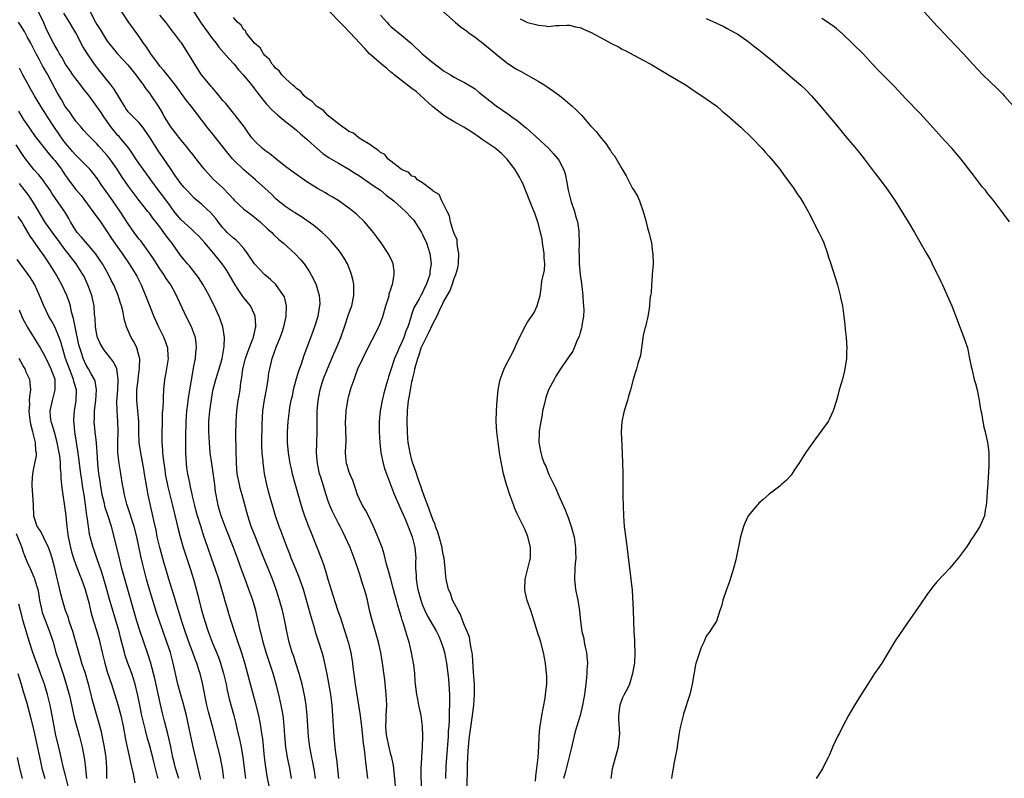
# Model space of a CAD drawing. Units: inches. Extents: x 2607000 to 2610000, y 1530000 to 1533000.
# Drawn here: x 2608386 to 2608574, y 1531201 to 1531345 of the extents above; entities that cross this region are included whole.
import ezdxf

# ---------------------------------------------------------------- set-up
doc = ezdxf.new("R2010")
doc.units = ezdxf.units.IN
doc.header["$MEASUREMENT"] = 0
doc.layers.add('LD26071530_2ft', color=93, linetype='Continuous')

msp = doc.modelspace()

# ---------------------------------------------------------------- linework, layer by layer
at = {"layer": 'LD26071530_2ft'}
for points, elevation in [([(2608442.66, 1531201), (2608442.43, 1531202.43), (2608442.12, 1531204.12), (2608441.92, 1531205), (2608441.65, 1531206.35), (2608441.53, 1531207), (2608441.27, 1531209), (2608441.06, 1531213), (2608440.83, 1531215), (2608440.57, 1531216.57), (2608440.08, 1531219), (2608439.87, 1531219.87), (2608439.55, 1531221), (2608438.9, 1531223), (2608438.42, 1531224.42), (2608438.21, 1531225), (2608437.61, 1531227), (2608437.17, 1531229), (2608436.8, 1531231), (2608436.47, 1531232.47), (2608436.34, 1531233), (2608435.78, 1531235), (2608435.14, 1531237), (2608434.43, 1531239), (2608433.62, 1531241), (2608432.77, 1531243), (2608432.26, 1531244.26), (2608431.16, 1531247.16), (2608430.41, 1531249), (2608429.73, 1531251), (2608428.68, 1531255), (2608428.32, 1531256.32), (2608428.15, 1531257), (2608427.75, 1531259), (2608427.57, 1531261), (2608427.53, 1531263.53), (2608427.46, 1531266.54), (2608427.53, 1531269), (2608427.68, 1531271), (2608427.94, 1531273), (2608428.1, 1531273.9), (2608428.26, 1531275), (2608428.43, 1531276.43), (2608428.63, 1531277.37), (2608428.81, 1531279), (2608429.29, 1531281), (2608429.74, 1531282.26), (2608430.73, 1531284.73), (2608430.82, 1531285), (2608430.83, 1531285.17), (2608431, 1531285.84), (2608431.2, 1531286.8), (2608431.26, 1531287), (2608431.28, 1531287.28), (2608431.13, 1531289), (2608431, 1531289.33), (2608430.23, 1531291), (2608429.7, 1531291.7), (2608428.8, 1531292.8), (2608428.05, 1531293.95), (2608427.32, 1531295), (2608425.75, 1531297.75), (2608424.88, 1531299), (2608423.25, 1531301), (2608421.58, 1531303), (2608421, 1531303.67), (2608420.35, 1531304.35), (2608419.69, 1531305), (2608419, 1531305.6), (2608417, 1531307.45), (2608416.3, 1531308.3), (2608415.74, 1531309), (2608415, 1531309.96), (2608413.73, 1531311.73), (2608412.85, 1531312.85), (2608411.28, 1531315), (2608411.17, 1531315.17), (2608410.33, 1531316.33), (2608409.81, 1531317), (2608409, 1531318.14), (2608408.42, 1531319), (2608407.88, 1531319.88), (2608407.07, 1531321), (2608405.43, 1531323), (2608405.23, 1531323.23), (2608405, 1531323.46), (2608403.74, 1531325), (2608402.31, 1531327), (2608401.8, 1531327.8), (2608401, 1531328.99), (2608399.52, 1531331), (2608398.4, 1531332.4), (2608397.96, 1531333), (2608397, 1531334.22), (2608396.43, 1531335), (2608395.86, 1531335.86), (2608395.06, 1531337), (2608394.33, 1531338.33), (2608393.9, 1531339), (2608393.6, 1531339.6), (2608393, 1531340.59), (2608392.78, 1531341), (2608391.51, 1531343.51), (2608390.89, 1531344.89), (2608389.9, 1531347)], 7488), ([(2608447.05, 1531201), (2608446.69, 1531204.69), (2608446.58, 1531205.42), (2608446.38, 1531207), (2608446.16, 1531209), (2608446.04, 1531211), (2608445.94, 1531213), (2608445.79, 1531215), (2608445.53, 1531217), (2608445.18, 1531219.18), (2608444.88, 1531220.88), (2608444.42, 1531223), (2608444.15, 1531224.15), (2608443.9, 1531225), (2608443.29, 1531227), (2608442.72, 1531228.72), (2608442.51, 1531229.49), (2608441.78, 1531231.78), (2608440.93, 1531235), (2608440.36, 1531237), (2608439.66, 1531239), (2608439.47, 1531239.47), (2608438.86, 1531240.86), (2608437.98, 1531243), (2608437.73, 1531243.73), (2608437.22, 1531245), (2608436.07, 1531248.07), (2608435.71, 1531249), (2608435.04, 1531251), (2608433.68, 1531255.68), (2608433.34, 1531257), (2608432.95, 1531259), (2608432.7, 1531260.7), (2608432.66, 1531261), (2608432.64, 1531261.36), (2608432.47, 1531263), (2608432.42, 1531264.42), (2608432.41, 1531265), (2608432.48, 1531268.48), (2608432.61, 1531271), (2608432.9, 1531273.1), (2608433.36, 1531275.37), (2608433.62, 1531277), (2608433.76, 1531278.24), (2608433.92, 1531279), (2608434.39, 1531281), (2608435.14, 1531283.14), (2608435.9, 1531285), (2608436.19, 1531285.81), (2608436.58, 1531287), (2608437.05, 1531289), (2608437.14, 1531291), (2608436.7, 1531292.7), (2608436.56, 1531293), (2608435.09, 1531295.09), (2608434.05, 1531296.05), (2608432.9, 1531297), (2608431.01, 1531299.01), (2608429.71, 1531301), (2608429, 1531301.92), (2608428.03, 1531303), (2608427.52, 1531303.52), (2608427, 1531303.9), (2608425.84, 1531305), (2608425.42, 1531305.42), (2608425, 1531305.87), (2608424.09, 1531307), (2608423.63, 1531307.63), (2608422.7, 1531308.7), (2608421, 1531310.29), (2608419.53, 1531311.53), (2608419, 1531312.06), (2608418.12, 1531313), (2608417.59, 1531313.59), (2608417, 1531314.31), (2608416.48, 1531315), (2608415.87, 1531315.87), (2608415, 1531317.14), (2608413.78, 1531319), (2608412.63, 1531320.63), (2608411, 1531323.18), (2608410.27, 1531324.27), (2608409.73, 1531325), (2608409, 1531325.9), (2608407.89, 1531327), (2608407, 1531327.96), (2608406.55, 1531328.55), (2608406.24, 1531329), (2608404.28, 1531332.28), (2608403.73, 1531333), (2608402.14, 1531335), (2608401.62, 1531335.62), (2608400.57, 1531337), (2608399.21, 1531339), (2608398.37, 1531340.37), (2608397, 1531343.01), (2608396.26, 1531344.26), (2608395.81, 1531345), (2608394.7, 1531346.7)], 7490), ([(2608399.72, 1531347), (2608400.77, 1531345), (2608401, 1531344.58), (2608401.62, 1531343.62), (2608402, 1531343), (2608403, 1531341.42), (2608403.31, 1531341), (2608404.93, 1531339), (2608406.89, 1531336.89), (2608408.42, 1531335), (2608409.91, 1531333), (2608410.34, 1531332.34), (2608411, 1531331.52), (2608411.37, 1531331), (2608412.81, 1531328.81), (2608413.54, 1531327.54), (2608413.84, 1531327), (2608415, 1531325.06), (2608415.93, 1531323.93), (2608417, 1531322.55), (2608417.71, 1531321.71), (2608418.27, 1531321), (2608418.6, 1531320.6), (2608419, 1531320.06), (2608419.85, 1531319), (2608421, 1531317.53), (2608421.44, 1531317), (2608422.18, 1531316.18), (2608423.15, 1531315.15), (2608425, 1531313.46), (2608426.21, 1531312.21), (2608427, 1531311.31), (2608427.15, 1531311.15), (2608429, 1531309.43), (2608430.37, 1531308.37), (2608431, 1531307.92), (2608431.49, 1531307.49), (2608432.09, 1531307), (2608433.58, 1531305.58), (2608434.29, 1531305), (2608434.62, 1531304.62), (2608435.64, 1531303.64), (2608436.46, 1531303), (2608438.85, 1531300.85), (2608439.8, 1531299.8), (2608440.45, 1531299), (2608441.48, 1531297.48), (2608442.21, 1531296.21), (2608442.74, 1531295), (2608443.32, 1531293), (2608443.43, 1531291.43), (2608443.4, 1531291), (2608443.32, 1531290.68), (2608443.08, 1531289), (2608442.46, 1531287), (2608442.05, 1531285.95), (2608440.43, 1531281.57), (2608439.88, 1531279.88), (2608439.4, 1531278.6), (2608438.92, 1531277.08), (2608438.38, 1531275), (2608438.16, 1531273.84), (2608437.95, 1531273), (2608437.7, 1531271.7), (2608437.59, 1531271), (2608437.36, 1531269), (2608437.25, 1531267), (2608437.26, 1531265), (2608437.41, 1531263), (2608437.75, 1531261), (2608437.97, 1531259.97), (2608438.21, 1531259), (2608438.76, 1531257), (2608439.91, 1531253), (2608440.17, 1531252.17), (2608440.53, 1531251), (2608441.21, 1531249.21), (2608441.78, 1531247.78), (2608442.91, 1531245.09), (2608443.73, 1531243), (2608444.07, 1531241.93), (2608444.56, 1531240.56), (2608445, 1531238.95), (2608445.93, 1531235.93), (2608446.84, 1531233.16), (2608447.44, 1531231.44), (2608447.57, 1531231), (2608448.23, 1531229), (2608448.86, 1531227), (2608449.34, 1531225), (2608449.67, 1531223), (2608449.75, 1531222.25), (2608450.17, 1531219), (2608450.84, 1531215), (2608451.14, 1531213), (2608451.34, 1531211.34), (2608451.36, 1531211), (2608451.59, 1531209), (2608451.71, 1531207.71), (2608451.83, 1531207), (2608451.98, 1531206.02), (2608452.14, 1531204.14), (2608452.55, 1531201)], 7492), ([(2608457.92, 1531199), (2608457.68, 1531201.68), (2608457.47, 1531203.47), (2608457.16, 1531205), (2608457, 1531205.58), (2608456.65, 1531207), (2608456.2, 1531209), (2608456.08, 1531209.92), (2608456, 1531211), (2608456.08, 1531212.08), (2608456.1, 1531213), (2608456.21, 1531215), (2608456.09, 1531217), (2608455.8, 1531219.8), (2608455.41, 1531223), (2608455.08, 1531225), (2608454.62, 1531227), (2608453.35, 1531231.35), (2608452.93, 1531233.07), (2608452.5, 1531235), (2608452.19, 1531236.19), (2608451.96, 1531237), (2608451.48, 1531238.52), (2608451.24, 1531239.24), (2608451, 1531240.05), (2608450.7, 1531241), (2608450.25, 1531242.25), (2608450.01, 1531243), (2608449.2, 1531245), (2608448.29, 1531247), (2608447.87, 1531247.87), (2608447.31, 1531249), (2608447, 1531249.57), (2608445.85, 1531251.85), (2608445.36, 1531253), (2608445, 1531254.02), (2608444.68, 1531255), (2608443.64, 1531258.36), (2608443.42, 1531259), (2608443, 1531261), (2608442.85, 1531263), (2608442.93, 1531267), (2608442.93, 1531268.93), (2608442.97, 1531271), (2608443.13, 1531273), (2608443.5, 1531275), (2608444.12, 1531277), (2608444.92, 1531279), (2608446.14, 1531281.86), (2608446.64, 1531283), (2608447.44, 1531285), (2608448.13, 1531287), (2608449, 1531289.56), (2608449.52, 1531291), (2608449.95, 1531293), (2608449.92, 1531294.08), (2608449.93, 1531295), (2608449.79, 1531295.79), (2608449.5, 1531297), (2608449.38, 1531297.38), (2608448.71, 1531299), (2608448.1, 1531300.1), (2608447.52, 1531301), (2608447, 1531301.66), (2608445.89, 1531303), (2608445.47, 1531303.47), (2608444.47, 1531304.47), (2608443.88, 1531305), (2608443, 1531305.74), (2608442.29, 1531306.29), (2608439.94, 1531307.94), (2608439, 1531308.54), (2608438.74, 1531308.74), (2608438.3, 1531309), (2608437, 1531309.86), (2608435.5, 1531311), (2608435, 1531311.43), (2608434.24, 1531312.24), (2608433, 1531313.4), (2608431.22, 1531315), (2608429, 1531316.9), (2608427, 1531318.79), (2608426.81, 1531319), (2608425.99, 1531319.99), (2608425, 1531321.3), (2608423.37, 1531323.37), (2608422.03, 1531325), (2608421, 1531326.36), (2608418.94, 1531329), (2608418.08, 1531330.08), (2608417.45, 1531331), (2608417.25, 1531331.25), (2608415.99, 1531333), (2608413.79, 1531335.79), (2608413, 1531336.66), (2608412.73, 1531337), (2608411.26, 1531339), (2608410.37, 1531340.37), (2608409.9, 1531341), (2608409, 1531342.38), (2608407, 1531345.13), (2608405.77, 1531347)], 7494), ([(2608462.88, 1531199), (2608462.75, 1531201.25), (2608462.73, 1531203), (2608462.87, 1531204.87), (2608462.87, 1531205.13), (2608463.03, 1531207.03), (2608463.07, 1531209), (2608463, 1531211), (2608462.74, 1531213), (2608462.32, 1531215), (2608462.11, 1531216.11), (2608461.89, 1531217), (2608461.66, 1531219), (2608461.61, 1531219.61), (2608461.55, 1531221), (2608461.36, 1531222.64), (2608461.31, 1531223), (2608460.92, 1531225), (2608460.45, 1531227), (2608460.09, 1531228.09), (2608459.85, 1531229), (2608459.32, 1531230.68), (2608459.15, 1531231.15), (2608459, 1531231.66), (2608458.67, 1531232.67), (2608458.21, 1531234.21), (2608458.03, 1531235), (2608457.8, 1531235.8), (2608457.5, 1531237), (2608456.95, 1531239), (2608456.55, 1531240.55), (2608456.4, 1531241), (2608456.17, 1531241.83), (2608455.72, 1531243.72), (2608455.29, 1531245), (2608454.52, 1531247), (2608454.08, 1531248.08), (2608453.67, 1531249), (2608452.7, 1531251), (2608452.12, 1531252.12), (2608451.6, 1531253), (2608451, 1531254.23), (2608450.65, 1531255), (2608450.25, 1531256.25), (2608449.97, 1531257), (2608449.74, 1531257.74), (2608449.18, 1531259), (2608449, 1531259.51), (2608448.65, 1531260.65), (2608448.52, 1531261), (2608448.5, 1531261.5), (2608448.37, 1531263), (2608448.38, 1531264.38), (2608448.44, 1531265), (2608448.45, 1531265.55), (2608448.37, 1531269), (2608448.38, 1531269.62), (2608448.46, 1531271), (2608448.77, 1531273), (2608449, 1531273.9), (2608449.43, 1531275.43), (2608449.96, 1531277), (2608450.27, 1531277.73), (2608450.71, 1531279), (2608451.62, 1531281), (2608453, 1531283.74), (2608453.66, 1531285), (2608454.09, 1531285.91), (2608454.66, 1531287), (2608455, 1531287.78), (2608455.45, 1531289), (2608456.04, 1531291), (2608456.52, 1531292.52), (2608456.64, 1531293), (2608456.68, 1531293.32), (2608457, 1531294.2), (2608457.17, 1531294.83), (2608457.26, 1531295), (2608457.37, 1531295.37), (2608457.62, 1531297), (2608457.63, 1531297.63), (2608457.4, 1531299), (2608457.3, 1531299.3), (2608456.66, 1531300.66), (2608456.46, 1531301), (2608455.1, 1531303), (2608454.23, 1531304.23), (2608453.66, 1531305), (2608453, 1531305.81), (2608451.96, 1531307), (2608450.45, 1531308.45), (2608449.81, 1531309), (2608449, 1531309.61), (2608447.09, 1531311), (2608445.78, 1531311.78), (2608445, 1531312.22), (2608444.51, 1531312.51), (2608443, 1531313.35), (2608441, 1531314.59), (2608439, 1531315.99), (2608437, 1531317.48), (2608435, 1531319.04), (2608433.93, 1531319.93), (2608433, 1531320.57), (2608432.46, 1531321), (2608431, 1531322.45), (2608430.53, 1531323), (2608429.9, 1531323.9), (2608429.1, 1531325), (2608427.33, 1531327.33), (2608427, 1531327.72), (2608425.54, 1531329.54), (2608425, 1531330.13), (2608424.27, 1531331), (2608423.71, 1531331.71), (2608423, 1531332.49), (2608422.77, 1531332.77), (2608422.56, 1531333), (2608420.95, 1531335), (2608420.19, 1531336.19), (2608419.65, 1531337), (2608418.66, 1531338.66), (2608417.87, 1531339.87), (2608417.16, 1531341), (2608417, 1531341.23), (2608415.67, 1531343), (2608415.36, 1531343.36), (2608414.5, 1531344.5), (2608414.16, 1531345), (2608413, 1531346.38)], 7496), ([(2608419.44, 1531347), (2608420.85, 1531344.85), (2608421.68, 1531343.68), (2608422.19, 1531343), (2608423, 1531341.86), (2608423.7, 1531341), (2608424.26, 1531340.26), (2608426.11, 1531338.11), (2608427.13, 1531337), (2608427.96, 1531335.96), (2608428.84, 1531335), (2608430.49, 1531333), (2608431, 1531332.34), (2608431.56, 1531331.56), (2608433, 1531329.76), (2608433.35, 1531329.35), (2608434.34, 1531328.34), (2608435.38, 1531327.38), (2608435.86, 1531327), (2608437, 1531326.05), (2608438.33, 1531325), (2608438.69, 1531324.69), (2608439, 1531324.47), (2608439.77, 1531323.77), (2608441, 1531322.76), (2608441.89, 1531321.89), (2608444.04, 1531320.04), (2608445.21, 1531319.21), (2608447, 1531318.16), (2608449, 1531317.02), (2608450.22, 1531316.22), (2608451, 1531315.74), (2608451.43, 1531315.43), (2608453, 1531314.39), (2608453.82, 1531313.82), (2608455, 1531313.03), (2608456.11, 1531312.11), (2608457.55, 1531311), (2608459, 1531309.69), (2608459.79, 1531309), (2608461, 1531307.73), (2608461.34, 1531307.34), (2608461.57, 1531307), (2608462.81, 1531305), (2608463, 1531304.62), (2608463.73, 1531303), (2608464.39, 1531301), (2608464.63, 1531299), (2608464.42, 1531297.58), (2608464.37, 1531297), (2608464.06, 1531296.06), (2608463.69, 1531295), (2608463.45, 1531294.55), (2608463, 1531293.55), (2608462.8, 1531293.2), (2608462.35, 1531292.35), (2608461.38, 1531290.62), (2608461, 1531289.47), (2608460.87, 1531289.13), (2608460.77, 1531288.77), (2608460.18, 1531287), (2608459.82, 1531286.18), (2608459.43, 1531285), (2608459, 1531283.96), (2608458.54, 1531283), (2608458.23, 1531282.23), (2608457.69, 1531281), (2608457, 1531278.83), (2608456.53, 1531277.47), (2608456.39, 1531277), (2608456.16, 1531276.16), (2608455.8, 1531275), (2608455.63, 1531274.37), (2608455.3, 1531273), (2608454.94, 1531271), (2608454.75, 1531269), (2608454.74, 1531267), (2608454.85, 1531265), (2608455.09, 1531263), (2608455.51, 1531261), (2608455.85, 1531259.85), (2608456.14, 1531259), (2608457.5, 1531255.5), (2608458.68, 1531252.68), (2608459, 1531251.99), (2608459.29, 1531251.29), (2608459.75, 1531250.25), (2608460.28, 1531249), (2608460.47, 1531248.47), (2608461.05, 1531247), (2608461.53, 1531245), (2608461.66, 1531243.66), (2608461.7, 1531243), (2608461.67, 1531242.33), (2608461.68, 1531241), (2608461.78, 1531239.78), (2608461.79, 1531239), (2608461.94, 1531238.06), (2608462.14, 1531237), (2608462.67, 1531235), (2608463, 1531234.04), (2608463.43, 1531233), (2608463.95, 1531231.95), (2608465, 1531230.09), (2608465.66, 1531229), (2608466.09, 1531228.09), (2608466.58, 1531227), (2608467, 1531225.68), (2608467.19, 1531225), (2608467.56, 1531223), (2608467.82, 1531221), (2608467.93, 1531219.93), (2608468.02, 1531219), (2608468.13, 1531217), (2608468.16, 1531216.16), (2608468.15, 1531215), (2608468.09, 1531213.91), (2608468.1, 1531213), (2608468.09, 1531212.09), (2608468.01, 1531211), (2608467.91, 1531210.09), (2608467.86, 1531209), (2608467.54, 1531205), (2608467.45, 1531203.45), (2608467.36, 1531201)], 7498), ([(2608484.51, 1531200.51), (2608484.56, 1531201.44), (2608484.99, 1531205), (2608485.16, 1531207.16), (2608485.22, 1531209), (2608485.34, 1531210.66), (2608485.38, 1531211), (2608485.69, 1531213), (2608486.34, 1531216.34), (2608486.44, 1531217), (2608486.47, 1531217.53), (2608486.65, 1531219), (2608486.65, 1531220.65), (2608486.63, 1531221), (2608486.42, 1531223), (2608486.03, 1531225), (2608485.5, 1531227), (2608485.39, 1531227.39), (2608484.89, 1531228.89), (2608484.23, 1531231), (2608483.96, 1531231.96), (2608483.62, 1531233), (2608482.94, 1531234.94), (2608482.55, 1531236.55), (2608482.47, 1531237), (2608482.55, 1531239), (2608483.08, 1531241), (2608483.46, 1531242.54), (2608483.54, 1531243), (2608483.55, 1531245), (2608483.08, 1531247.08), (2608482.48, 1531248.48), (2608482.23, 1531249), (2608481, 1531251.4), (2608480.53, 1531252.53), (2608480.38, 1531253), (2608479.65, 1531255), (2608478.97, 1531256.97), (2608478.44, 1531259), (2608478.02, 1531261), (2608477.68, 1531263), (2608477.6, 1531263.6), (2608477.39, 1531265), (2608477.15, 1531267), (2608477.05, 1531269), (2608477.11, 1531271), (2608477.24, 1531273), (2608477.42, 1531275), (2608477.79, 1531277), (2608478.52, 1531279), (2608479, 1531279.98), (2608479.57, 1531281), (2608480.06, 1531281.94), (2608480.56, 1531283), (2608481, 1531284.01), (2608482.51, 1531287), (2608483, 1531287.92), (2608483.77, 1531289), (2608484.23, 1531289.77), (2608484.84, 1531291), (2608485, 1531291.68), (2608485.37, 1531293), (2608485.62, 1531294.38), (2608485.66, 1531295), (2608485.73, 1531295.73), (2608486.21, 1531297.79), (2608486.26, 1531299), (2608486.15, 1531300.15), (2608486.17, 1531301), (2608485.86, 1531303), (2608485.75, 1531303.75), (2608485, 1531306.74), (2608484.46, 1531308.45), (2608483.68, 1531310.32), (2608482.63, 1531313), (2608482.15, 1531314.15), (2608481.74, 1531315), (2608481.48, 1531315.48), (2608481, 1531316.24), (2608480.55, 1531317), (2608479.04, 1531319), (2608478.03, 1531320.03), (2608476.86, 1531321), (2608474.56, 1531322.56), (2608473.39, 1531323.39), (2608473, 1531323.63), (2608472.2, 1531324.2), (2608470.88, 1531325), (2608469, 1531326.05), (2608467.45, 1531327), (2608467.18, 1531327.18), (2608467, 1531327.28), (2608464.93, 1531328.93), (2608461.81, 1531331.81), (2608461, 1531332.38), (2608459, 1531333.92), (2608457.63, 1531335), (2608457.31, 1531335.31), (2608457, 1531335.52), (2608456.21, 1531336.21), (2608455.18, 1531337), (2608452.92, 1531339), (2608452.02, 1531340.02), (2608451.05, 1531341), (2608449.2, 1531343), (2608449.11, 1531343.11), (2608449, 1531343.21), (2608448.15, 1531344.15), (2608447.26, 1531345), (2608445.39, 1531347)], 7502), ([(2608455, 1531346.35), (2608456.22, 1531345), (2608456.6, 1531344.6), (2608457, 1531344.21), (2608457.64, 1531343.64), (2608459, 1531342.55), (2608460.93, 1531340.93), (2608462.94, 1531339), (2608465, 1531337.25), (2608466.32, 1531336.32), (2608467, 1531335.78), (2608468.3, 1531335), (2608469, 1531334.56), (2608469.87, 1531334.13), (2608471, 1531333.53), (2608473, 1531332.3), (2608473.71, 1531331.71), (2608477, 1531329.07), (2608479.42, 1531327.42), (2608479.99, 1531327), (2608481, 1531326.28), (2608482.81, 1531324.81), (2608483.88, 1531323.88), (2608486.96, 1531321), (2608487.96, 1531319.96), (2608488.77, 1531319), (2608489, 1531318.62), (2608489.85, 1531317), (2608490.13, 1531316.13), (2608490.5, 1531314.5), (2608490.75, 1531313), (2608491.26, 1531311), (2608491.91, 1531309), (2608492.13, 1531308.13), (2608492.48, 1531307), (2608492.75, 1531305.25), (2608492.78, 1531305), (2608492.83, 1531303), (2608492.79, 1531301.21), (2608492.81, 1531300.81), (2608492.85, 1531299), (2608493.01, 1531297), (2608493.24, 1531295.24), (2608493.51, 1531293), (2608493.6, 1531291.6), (2608493.67, 1531291), (2608493.73, 1531290.27), (2608493.64, 1531289), (2608493.33, 1531287.33), (2608493.31, 1531287), (2608493.27, 1531286.73), (2608493, 1531285.91), (2608492.81, 1531285.18), (2608492.46, 1531284.46), (2608491.87, 1531283), (2608491.59, 1531282.41), (2608491, 1531281.49), (2608489.85, 1531279.85), (2608489.28, 1531279), (2608488.4, 1531277.6), (2608488.05, 1531277), (2608487.01, 1531274.99), (2608486.46, 1531273.54), (2608486.16, 1531272.16), (2608485.87, 1531271), (2608485.75, 1531270.25), (2608485.5, 1531269), (2608485.22, 1531267.22), (2608485.21, 1531267), (2608485.22, 1531266.78), (2608485.16, 1531265), (2608485.5, 1531263), (2608485.74, 1531262.26), (2608486.18, 1531261), (2608486.46, 1531260.46), (2608487.08, 1531258.92), (2608487.99, 1531257), (2608488.34, 1531256.34), (2608489, 1531254.68), (2608490.18, 1531252.18), (2608490.63, 1531251), (2608490.74, 1531250.74), (2608491, 1531249.94), (2608491.33, 1531249), (2608491.69, 1531247.69), (2608491.84, 1531247), (2608492.12, 1531245), (2608492.12, 1531244.12), (2608492.16, 1531243), (2608492.09, 1531241.91), (2608492.01, 1531241), (2608491.92, 1531239), (2608492.13, 1531237), (2608492.57, 1531235), (2608492.91, 1531232.91), (2608493.05, 1531230.95), (2608493.32, 1531229), (2608493.69, 1531227.69), (2608493.78, 1531227), (2608493.96, 1531226.04), (2608494.22, 1531225), (2608494.3, 1531224.3), (2608494.39, 1531223), (2608494.31, 1531221.69), (2608494.29, 1531221), (2608494.23, 1531220.23), (2608494.09, 1531219), (2608493.82, 1531217), (2608493.48, 1531215), (2608492.99, 1531212.99), (2608492.06, 1531209.94), (2608491.33, 1531206.67), (2608490.13, 1531202.13), (2608489.85, 1531201)], 7504), ([(2608465.94, 1531347.94), (2608469.2, 1531345), (2608470.17, 1531344.17), (2608471, 1531343.62), (2608471.35, 1531343.35), (2608471.84, 1531343), (2608473, 1531342.14), (2608474.49, 1531341), (2608475.85, 1531339.85), (2608477, 1531338.92), (2608479, 1531337.35), (2608480.4, 1531336.4), (2608481, 1531336.02), (2608481.66, 1531335.66), (2608485, 1531333.77), (2608486.29, 1531333), (2608486.72, 1531332.72), (2608487.91, 1531331.91), (2608489.06, 1531331.06), (2608490.17, 1531330.17), (2608491.52, 1531329), (2608492.29, 1531328.29), (2608493, 1531327.54), (2608493.29, 1531327.29), (2608495, 1531325.31), (2608496.14, 1531324.14), (2608497, 1531322.9), (2608497.93, 1531321.93), (2608498.49, 1531321), (2608498.71, 1531320.71), (2608499, 1531320.22), (2608499.57, 1531319.57), (2608501, 1531317.05), (2608501.79, 1531315.79), (2608503, 1531313.37), (2608503.24, 1531313), (2608503.9, 1531311.9), (2608504.31, 1531311), (2608504.98, 1531309), (2608505.45, 1531307.45), (2608505.85, 1531305.85), (2608506.09, 1531305), (2608506.57, 1531303), (2608506.81, 1531301.19), (2608506.84, 1531301), (2608506.86, 1531300.86), (2608506.89, 1531299), (2608506.75, 1531297), (2608506.7, 1531296.7), (2608506.58, 1531295), (2608506.52, 1531293.48), (2608506.42, 1531293), (2608506.3, 1531292.3), (2608506.22, 1531291), (2608506.08, 1531290.08), (2608505.89, 1531289), (2608505.59, 1531287.59), (2608505.42, 1531287), (2608505.31, 1531286.69), (2608505, 1531285.38), (2608504.68, 1531283), (2608504.47, 1531281.53), (2608504.33, 1531281), (2608504.01, 1531280.01), (2608503.75, 1531279), (2608503.57, 1531278.43), (2608503.08, 1531277), (2608502.58, 1531275), (2608502.22, 1531273.78), (2608502.03, 1531273), (2608501.41, 1531271), (2608500.93, 1531269), (2608500.8, 1531267), (2608501.03, 1531263.03), (2608501.1, 1531261), (2608501.14, 1531259.14), (2608501.13, 1531258.87), (2608501.13, 1531257), (2608501.16, 1531254.84), (2608501.28, 1531251), (2608501.41, 1531249), (2608501.74, 1531246.26), (2608502.69, 1531239), (2608502.89, 1531236.89), (2608503.1, 1531233), (2608503.24, 1531229), (2608503.34, 1531227.34), (2608503.35, 1531226.65), (2608503.42, 1531225), (2608503.33, 1531223), (2608503.29, 1531222.71), (2608502.99, 1531221), (2608502.38, 1531219), (2608501.98, 1531218.02), (2608501.38, 1531217), (2608501, 1531216.22), (2608500.57, 1531215), (2608500.31, 1531213), (2608500.3, 1531212.3), (2608500.48, 1531209.52), (2608500.46, 1531209), (2608500.36, 1531208.36), (2608500.23, 1531207), (2608499.11, 1531202.89), (2608498.86, 1531201)], 7506), ([(2608558.52, 1531347), (2608561, 1531344.26), (2608561.62, 1531343.62), (2608562.18, 1531343), (2608564.53, 1531340.53), (2608565.96, 1531339), (2608567.79, 1531337), (2608569.67, 1531335), (2608571, 1531333.69), (2608572.37, 1531332.37), (2608573, 1531331.73), (2608573.38, 1531331.38), (2608573.73, 1531331), (2608575.48, 1531329)], 7514), ([(2608438.09, 1531201), (2608437.72, 1531203), (2608437.59, 1531203.59), (2608437.3, 1531205), (2608436.99, 1531207), (2608436.78, 1531209.22), (2608436.67, 1531211), (2608436.53, 1531212.53), (2608436.45, 1531213), (2608436.32, 1531213.69), (2608436.09, 1531215), (2608435.66, 1531217), (2608435.17, 1531219), (2608434.57, 1531221), (2608433.66, 1531223.66), (2608433.24, 1531225), (2608432.67, 1531227), (2608432.35, 1531228.35), (2608432.17, 1531229), (2608431.27, 1531233), (2608430.7, 1531235), (2608429.97, 1531237), (2608429.15, 1531239.15), (2608428.62, 1531240.62), (2608427.78, 1531243), (2608427.05, 1531245), (2608425.45, 1531249), (2608424.7, 1531251), (2608424.32, 1531252.32), (2608424.08, 1531253), (2608423.69, 1531255), (2608423.59, 1531255.59), (2608423.46, 1531257), (2608423.23, 1531258.77), (2608422.87, 1531261), (2608422.61, 1531263), (2608422.43, 1531265), (2608422.33, 1531267), (2608422.35, 1531269), (2608422.54, 1531271), (2608422.76, 1531272.76), (2608423.1, 1531274.9), (2608423.64, 1531277), (2608424.29, 1531279), (2608424.85, 1531281), (2608425.25, 1531283.25), (2608425.32, 1531285), (2608425, 1531287), (2608424.49, 1531288.49), (2608424.28, 1531289), (2608423.64, 1531290.36), (2608422.37, 1531293), (2608421.27, 1531295), (2608420.38, 1531296.38), (2608419.92, 1531297), (2608418.62, 1531298.62), (2608418.28, 1531299), (2608417.69, 1531299.69), (2608417, 1531300.54), (2608415.25, 1531303), (2608415.13, 1531303.13), (2608414.28, 1531304.28), (2608413.77, 1531305), (2608413, 1531306.03), (2608412.25, 1531307), (2608411.68, 1531307.68), (2608411, 1531308.65), (2608410.74, 1531309), (2608409.09, 1531311.09), (2608407, 1531313.84), (2608405.68, 1531315.68), (2608404.86, 1531317), (2608403.49, 1531319), (2608403.28, 1531319.28), (2608403, 1531319.63), (2608402.36, 1531320.36), (2608401.39, 1531321.39), (2608401, 1531321.85), (2608399.41, 1531323.41), (2608398.47, 1531324.47), (2608397.99, 1531325), (2608397, 1531326.18), (2608396.41, 1531327), (2608395.85, 1531327.85), (2608395, 1531328.98), (2608394.28, 1531330.28), (2608393.53, 1531331.53), (2608392.44, 1531333.56), (2608391.65, 1531335), (2608391.41, 1531335.41), (2608391, 1531336.17), (2608390.69, 1531336.69), (2608390.04, 1531337.96), (2608389.46, 1531339), (2608389, 1531339.89), (2608388.61, 1531340.61), (2608388.42, 1531341), (2608387.76, 1531342.24), (2608387.25, 1531343.25), (2608386.46, 1531344.46), (2608386.07, 1531345)], 7486), ([(2608471.51, 1531199), (2608471.58, 1531203.58), (2608471.62, 1531205), (2608471.7, 1531206.3), (2608471.73, 1531207), (2608471.8, 1531207.8), (2608471.94, 1531209), (2608472.52, 1531213), (2608472.76, 1531215), (2608472.89, 1531217), (2608472.87, 1531219), (2608472.71, 1531221.29), (2608472.51, 1531224.51), (2608472.44, 1531225), (2608472.26, 1531225.74), (2608472.1, 1531227), (2608471.93, 1531227.93), (2608471.49, 1531229), (2608471, 1531230.12), (2608470.68, 1531231), (2608470.26, 1531232.26), (2608469.79, 1531233), (2608468.74, 1531235), (2608468.3, 1531236.3), (2608467.96, 1531237), (2608467.51, 1531239), (2608467.45, 1531239.45), (2608467.31, 1531241), (2608467.1, 1531243), (2608467, 1531243.4), (2608466.76, 1531244.76), (2608466.73, 1531245), (2608466.19, 1531247), (2608465.92, 1531247.92), (2608465.49, 1531249), (2608465.38, 1531249.38), (2608465, 1531250.21), (2608464.72, 1531251), (2608464.3, 1531252.3), (2608464, 1531253), (2608463.36, 1531254.64), (2608463.19, 1531255.19), (2608463, 1531255.64), (2608462.67, 1531256.67), (2608462.28, 1531257.72), (2608461.66, 1531259.66), (2608461.19, 1531261), (2608461, 1531261.63), (2608460.63, 1531263), (2608460.37, 1531264.37), (2608460.27, 1531265), (2608460.23, 1531265.77), (2608460.12, 1531267), (2608460.09, 1531269), (2608460.16, 1531271), (2608460.36, 1531273), (2608460.47, 1531273.53), (2608460.69, 1531275), (2608461, 1531276.53), (2608461.1, 1531277), (2608461.48, 1531278.52), (2608461.55, 1531279), (2608461.71, 1531279.71), (2608462.08, 1531281), (2608462.34, 1531281.66), (2608462.76, 1531283), (2608463, 1531283.55), (2608464.17, 1531285.83), (2608465, 1531287.7), (2608465.71, 1531289), (2608466.28, 1531290.28), (2608466.65, 1531291), (2608467, 1531291.76), (2608468.19, 1531293.81), (2608468.62, 1531295), (2608469, 1531296.23), (2608469.37, 1531297), (2608469.75, 1531298.25), (2608469.87, 1531299), (2608469.94, 1531301), (2608469.69, 1531302.31), (2608469.63, 1531303), (2608469.57, 1531303.57), (2608469, 1531304.77), (2608468.95, 1531304.95), (2608468.87, 1531305.13), (2608468.32, 1531307), (2608468.16, 1531308.16), (2608467.69, 1531309), (2608466.67, 1531311), (2608466.19, 1531312.19), (2608465, 1531312.87), (2608464.95, 1531312.95), (2608464.85, 1531313), (2608463, 1531314.43), (2608462.04, 1531315), (2608461.58, 1531315.58), (2608461, 1531315.7), (2608460.37, 1531316.37), (2608459, 1531316.94), (2608458.92, 1531317), (2608457, 1531318.55), (2608456.42, 1531319), (2608455.83, 1531319.83), (2608455, 1531320.2), (2608454.61, 1531320.61), (2608453.95, 1531321), (2608453, 1531321.73), (2608451.28, 1531322.72), (2608450.95, 1531322.95), (2608450.85, 1531323), (2608449.86, 1531323.86), (2608449, 1531324.19), (2608448.56, 1531324.56), (2608447.84, 1531325), (2608447, 1531325.63), (2608445.32, 1531327), (2608445.19, 1531327.19), (2608445, 1531327.27), (2608444.17, 1531328.17), (2608443, 1531328.88), (2608442.85, 1531329), (2608441.95, 1531329.95), (2608441, 1531330.53), (2608440.45, 1531331), (2608439.82, 1531331.82), (2608439, 1531332.36), (2608438.69, 1531332.69), (2608438.31, 1531333), (2608437, 1531334.22), (2608436.21, 1531335), (2608435.73, 1531335.73), (2608435, 1531336.27), (2608434.68, 1531336.68), (2608434.37, 1531337), (2608433.9, 1531337.9), (2608433, 1531338.65), (2608432.7, 1531339), (2608432.11, 1531340.11), (2608431.01, 1531341), (2608429.45, 1531343), (2608429.35, 1531343.35), (2608429, 1531343.54), (2608428.46, 1531344.46), (2608427.8, 1531345), (2608427, 1531345.89)], 7500), ([(2608481.62, 1531345.62), (2608483, 1531344.98), (2608484.58, 1531344.58), (2608485, 1531344.43), (2608486.34, 1531344.34), (2608487, 1531344.21), (2608488.37, 1531344.37), (2608489, 1531344.37), (2608490.45, 1531344.45), (2608491, 1531344.46), (2608492.14, 1531344.14), (2608493, 1531343.98), (2608493.66, 1531343.66), (2608495, 1531343.12), (2608497, 1531342.06), (2608499, 1531340.97), (2608500.29, 1531340.29), (2608501, 1531339.89), (2608501.6, 1531339.6), (2608505, 1531337.81), (2608506.49, 1531337), (2608507, 1531336.7), (2608508.04, 1531336.04), (2608509, 1531335.51), (2608509.3, 1531335.3), (2608509.86, 1531335), (2608513.2, 1531333), (2608514.26, 1531332.26), (2608515.45, 1531331.45), (2608516.16, 1531331), (2608517, 1531330.43), (2608519, 1531329), (2608520.05, 1531328.05), (2608521, 1531327.28), (2608523.6, 1531325), (2608524.31, 1531324.31), (2608525, 1531323.69), (2608525.71, 1531323), (2608527.61, 1531321), (2608528.24, 1531320.24), (2608529, 1531319.42), (2608529.36, 1531319), (2608531.01, 1531317), (2608531.85, 1531315.85), (2608532.51, 1531315), (2608533, 1531314.32), (2608533.53, 1531313.53), (2608533.9, 1531313), (2608534.34, 1531312.34), (2608535, 1531311.41), (2608535.59, 1531310.41), (2608536.39, 1531309), (2608536.59, 1531308.59), (2608537.44, 1531307), (2608537.95, 1531305.95), (2608538.46, 1531305), (2608539, 1531303.86), (2608539.38, 1531303), (2608540.1, 1531301), (2608540.29, 1531300.29), (2608540.72, 1531299), (2608541.97, 1531295), (2608542.52, 1531293), (2608542.59, 1531292.59), (2608542.93, 1531291), (2608543.23, 1531289), (2608543.39, 1531287.39), (2608543.49, 1531286.51), (2608543.62, 1531285), (2608543.75, 1531283), (2608543.74, 1531282.26), (2608543.69, 1531281), (2608543.34, 1531278.66), (2608542.94, 1531277.06), (2608542.35, 1531275), (2608542.09, 1531273.91), (2608541.79, 1531273), (2608541.18, 1531271), (2608540.48, 1531269.52), (2608540.2, 1531269), (2608539, 1531267.32), (2608537.32, 1531265), (2608535.94, 1531263), (2608534.65, 1531261), (2608533.91, 1531259.91), (2608533.2, 1531258.8), (2608532.23, 1531257.77), (2608531.31, 1531257), (2608531, 1531256.69), (2608529, 1531255.16), (2608527.88, 1531254.12), (2608527, 1531253.44), (2608526.81, 1531253.19), (2608526.64, 1531253), (2608525, 1531251.01), (2608524.36, 1531249.64), (2608524.1, 1531249), (2608523.53, 1531247), (2608522.73, 1531243), (2608522.65, 1531242.65), (2608522.22, 1531241), (2608521.45, 1531238.55), (2608521, 1531237.29), (2608520.8, 1531236.8), (2608520.17, 1531235), (2608519.96, 1531234.04), (2608519.63, 1531233), (2608519, 1531231.14), (2608518.94, 1531231), (2608518.18, 1531229.82), (2608517.71, 1531229), (2608517, 1531228.12), (2608516.53, 1531227), (2608516.04, 1531225.96), (2608515.71, 1531225), (2608515.06, 1531222.94), (2608515, 1531222.67), (2608514.35, 1531219), (2608514.12, 1531218.12), (2608513.86, 1531217), (2608512.67, 1531213.33), (2608512.59, 1531213), (2608512.48, 1531212.48), (2608512.09, 1531211), (2608511.91, 1531210.09), (2608511.54, 1531207.54), (2608511.42, 1531206.58), (2608511, 1531204.44), (2608510.69, 1531203), (2608510.45, 1531201.55), (2608510.37, 1531201)], 7508), ([(2608517, 1531345.73), (2608520.23, 1531344.23), (2608521, 1531343.84), (2608522.55, 1531343), (2608523, 1531342.74), (2608525, 1531341.32), (2608526.29, 1531340.29), (2608527, 1531339.76), (2608527.98, 1531339), (2608529.65, 1531337.65), (2608533, 1531334.74), (2608535.04, 1531333), (2608536.04, 1531332.04), (2608537.05, 1531331), (2608538.77, 1531329), (2608540.45, 1531327), (2608542.12, 1531325), (2608543.41, 1531323.41), (2608545.26, 1531321.26), (2608546.16, 1531320.16), (2608547.07, 1531319), (2608549, 1531316.43), (2608550.12, 1531315), (2608551.61, 1531313), (2608552.98, 1531311), (2608555.47, 1531307), (2608556.66, 1531305), (2608558.95, 1531301), (2608559.68, 1531299.68), (2608560.02, 1531299), (2608561.65, 1531295.65), (2608561.97, 1531295), (2608562.88, 1531293), (2608563.75, 1531291), (2608566.08, 1531285), (2608566.28, 1531284.28), (2608566.72, 1531283), (2608567.16, 1531281), (2608567.45, 1531279.45), (2608567.55, 1531279), (2608568.03, 1531277), (2608568.25, 1531276.25), (2608568.58, 1531275), (2608568.99, 1531273), (2608569.25, 1531271.25), (2608569.39, 1531270.61), (2608569.66, 1531269), (2608569.88, 1531267.88), (2608570.09, 1531267), (2608570.53, 1531265), (2608570.59, 1531264.59), (2608570.78, 1531263), (2608570.79, 1531261), (2608570.73, 1531259), (2608570.69, 1531258.69), (2608570.62, 1531257), (2608570.56, 1531256.56), (2608570.38, 1531253.62), (2608570.29, 1531253), (2608570.1, 1531252.1), (2608569.96, 1531251), (2608569.08, 1531249), (2608567.8, 1531247), (2608567.46, 1531246.54), (2608567, 1531245.76), (2608566.48, 1531245), (2608564.99, 1531243), (2608563.32, 1531241), (2608561, 1531238.51), (2608560.29, 1531237.71), (2608559, 1531236), (2608557.81, 1531234.19), (2608555.32, 1531230.68), (2608554.52, 1531229.48), (2608553, 1531227.24), (2608551.66, 1531225), (2608550.41, 1531223), (2608549.85, 1531222.15), (2608549.04, 1531221), (2608547.75, 1531219), (2608546.52, 1531217), (2608545, 1531214.56), (2608544.08, 1531213), (2608543.01, 1531211), (2608542.37, 1531209.63), (2608542.03, 1531209), (2608541.12, 1531207.12), (2608540.48, 1531205.52), (2608540.2, 1531205), (2608539.4, 1531203.4), (2608539.16, 1531202.84), (2608537.93, 1531201)], 7510), ([(2608574.74, 1531307), (2608573.27, 1531309), (2608571.74, 1531311), (2608570.52, 1531312.52), (2608570.16, 1531313), (2608569.63, 1531313.63), (2608567.86, 1531315.86), (2608565.45, 1531319), (2608563.74, 1531321), (2608562.42, 1531322.42), (2608559, 1531326.23), (2608557.67, 1531327.67), (2608555, 1531330.44), (2608552.82, 1531332.82), (2608549.8, 1531335.8), (2608548.68, 1531337), (2608546.93, 1531338.93), (2608544.92, 1531340.92), (2608543, 1531342.74), (2608541.78, 1531343.78), (2608540.64, 1531344.64), (2608539, 1531345.7)], 7512), ([(2608433.95, 1531199), (2608433.45, 1531201.45), (2608433.16, 1531203.16), (2608432.92, 1531205.08), (2608432.59, 1531208.59), (2608432.44, 1531209.57), (2608432.24, 1531211), (2608431.82, 1531213), (2608431.25, 1531215.25), (2608430.25, 1531219), (2608429.22, 1531222.78), (2608428.67, 1531224.67), (2608427.66, 1531227.66), (2608427.18, 1531229), (2608426.55, 1531231), (2608426.21, 1531232.21), (2608425.75, 1531233.75), (2608425.4, 1531235), (2608425.3, 1531235.3), (2608424.82, 1531237), (2608424.21, 1531239), (2608423.53, 1531241), (2608422.81, 1531243), (2608422.12, 1531245), (2608421.33, 1531247.33), (2608420.84, 1531248.84), (2608420.73, 1531249.27), (2608420.19, 1531251), (2608419.92, 1531251.92), (2608419.64, 1531253), (2608419.21, 1531254.79), (2608419.15, 1531255.15), (2608418.8, 1531256.8), (2608418.74, 1531257), (2608418.45, 1531258.45), (2608418.32, 1531259), (2608418.15, 1531260.15), (2608418.05, 1531261), (2608418.02, 1531261.98), (2608417.96, 1531263), (2608417.95, 1531263.95), (2608417.96, 1531265), (2608417.95, 1531265.95), (2608417.98, 1531269), (2608418.12, 1531271), (2608418.3, 1531272.31), (2608418.39, 1531273), (2608418.71, 1531275), (2608419.32, 1531278.68), (2608419.5, 1531279.5), (2608419.77, 1531281), (2608419.87, 1531282.13), (2608419.98, 1531283), (2608419.91, 1531283.91), (2608419.76, 1531285), (2608419.02, 1531287.02), (2608418, 1531289), (2608417.67, 1531289.67), (2608416.42, 1531292.42), (2608416.18, 1531293), (2608415.08, 1531295), (2608414.22, 1531296.22), (2608413.74, 1531297), (2608413, 1531298.07), (2608411.87, 1531299.87), (2608411.11, 1531301), (2608409.36, 1531303.36), (2608409, 1531303.78), (2608408.09, 1531305), (2608407, 1531306.6), (2608405.46, 1531309), (2608404.03, 1531311), (2608402.75, 1531312.75), (2608401.94, 1531313.94), (2608401.16, 1531315.16), (2608400.29, 1531316.29), (2608399.69, 1531317), (2608397.35, 1531319.35), (2608397, 1531319.67), (2608396.37, 1531320.37), (2608395.84, 1531321), (2608395, 1531322.03), (2608394.58, 1531322.58), (2608392.94, 1531324.94), (2608391.62, 1531327), (2608391, 1531328.02), (2608390.61, 1531328.61), (2608389.16, 1531331), (2608388.35, 1531332.35), (2608387.97, 1531333), (2608386.91, 1531335), (2608386.27, 1531336.27)], 7484), ([(2608386.09, 1531328.09), (2608387, 1531326.56), (2608388.03, 1531325), (2608388.46, 1531324.46), (2608389.27, 1531323.27), (2608391.9, 1531319.9), (2608392.72, 1531319), (2608393, 1531318.66), (2608394.26, 1531317), (2608394.56, 1531316.56), (2608395, 1531315.87), (2608395.36, 1531315.36), (2608395.63, 1531315), (2608397, 1531313.15), (2608397.99, 1531311.99), (2608400.22, 1531309), (2608400.54, 1531308.54), (2608401, 1531307.96), (2608401.69, 1531307), (2608403, 1531305.11), (2608403.82, 1531303.82), (2608405, 1531302.1), (2608405.8, 1531301), (2608407.19, 1531299), (2608408.43, 1531297), (2608408.63, 1531296.63), (2608409.46, 1531295), (2608410.29, 1531293), (2608411, 1531291.09), (2608411.86, 1531289), (2608412.74, 1531287), (2608413.73, 1531285), (2608414.1, 1531284.1), (2608414.47, 1531283), (2608414.55, 1531281.45), (2608414.59, 1531281), (2608414.08, 1531277.92), (2608413.89, 1531277), (2608413.69, 1531275), (2608413.65, 1531273.65), (2608413.6, 1531273), (2608413.56, 1531271.56), (2608413.47, 1531270.53), (2608413.41, 1531269), (2608413.35, 1531266.65), (2608413.4, 1531265), (2608413.53, 1531263.53), (2608413.53, 1531263), (2608413.57, 1531262.43), (2608413.76, 1531261), (2608413.93, 1531259.93), (2608414.04, 1531259), (2608414.52, 1531256.52), (2608415.41, 1531253), (2608416.17, 1531249.83), (2608416.47, 1531248.47), (2608416.84, 1531247), (2608417.42, 1531245), (2608418.75, 1531241), (2608419.38, 1531239), (2608420.18, 1531236.18), (2608420.95, 1531233.05), (2608421.54, 1531231), (2608422.2, 1531229), (2608422.95, 1531227), (2608424.14, 1531224.14), (2608424.54, 1531223), (2608425.14, 1531221), (2608425.6, 1531219), (2608425.83, 1531217.83), (2608426.21, 1531216.21), (2608427.11, 1531213), (2608427.49, 1531211.49), (2608427.74, 1531210.26), (2608428.21, 1531208.21), (2608428.46, 1531207), (2608428.82, 1531205), (2608429.3, 1531201)], 7482), ([(2608425.2, 1531201), (2608424.9, 1531203), (2608424.6, 1531204.6), (2608424.52, 1531205), (2608424.04, 1531207), (2608423.03, 1531210.97), (2608422.57, 1531212.57), (2608422.28, 1531213.72), (2608421.94, 1531215), (2608421.14, 1531219.14), (2608420.65, 1531221), (2608420.51, 1531221.49), (2608420.01, 1531223), (2608419.73, 1531223.73), (2608419.3, 1531225), (2608418.66, 1531226.66), (2608417.84, 1531229), (2608417.25, 1531230.75), (2608416.54, 1531233), (2608415.73, 1531235.73), (2608414.69, 1531239), (2608414.31, 1531240.31), (2608413.78, 1531242.22), (2608412.99, 1531244.99), (2608412.51, 1531247), (2608412.27, 1531248.27), (2608411.85, 1531250.15), (2608411.68, 1531251), (2608411.22, 1531253), (2608410.79, 1531255), (2608410.51, 1531256.51), (2608410.1, 1531259), (2608409.94, 1531259.94), (2608409.37, 1531263), (2608409.09, 1531265), (2608409.01, 1531267), (2608408.98, 1531269), (2608408.8, 1531271), (2608408.61, 1531273), (2608408.64, 1531275), (2608408.86, 1531276.86), (2608408.88, 1531277.12), (2608409.15, 1531279.15), (2608409.16, 1531281), (2608409.14, 1531281.14), (2608408.62, 1531283), (2608408.1, 1531284.1), (2608407.56, 1531285), (2608406.65, 1531287), (2608406.25, 1531288.25), (2608405.95, 1531290.05), (2608405.7, 1531291), (2608405.52, 1531291.52), (2608405.09, 1531293), (2608404.22, 1531295), (2608403.8, 1531295.8), (2608403.21, 1531297), (2608402.08, 1531299), (2608401.66, 1531299.66), (2608400.73, 1531301), (2608398.09, 1531304.09), (2608397.24, 1531305), (2608397, 1531305.35), (2608396.01, 1531307), (2608395.65, 1531307.65), (2608394.89, 1531308.89), (2608393.24, 1531311.24), (2608392.44, 1531312.44), (2608392.1, 1531313), (2608391, 1531314.62), (2608390.72, 1531315), (2608389.95, 1531315.95), (2608388.99, 1531316.99), (2608387.43, 1531319), (2608387, 1531319.6), (2608385.66, 1531321.66)], 7480), ([(2608420.81, 1531200.81), (2608420.66, 1531201.34), (2608420.07, 1531204.07), (2608419.31, 1531207.31), (2608418.61, 1531210.61), (2608418.06, 1531213), (2608417.43, 1531215.43), (2608416.97, 1531216.97), (2608416.43, 1531219), (2608415.55, 1531223), (2608415.01, 1531225), (2608414.36, 1531227), (2608412.91, 1531231), (2608412.42, 1531232.42), (2608411, 1531237), (2608410.43, 1531239), (2608409.75, 1531241.75), (2608409.37, 1531243.37), (2608409, 1531245.19), (2608408.59, 1531247), (2608408.08, 1531249), (2608407.66, 1531250.34), (2608407.37, 1531251.37), (2608406.74, 1531253.26), (2608406.27, 1531255), (2608406.08, 1531256.08), (2608405.9, 1531257), (2608405.6, 1531259), (2608405.5, 1531259.5), (2608405.24, 1531261), (2608405, 1531263), (2608405.01, 1531265), (2608405.08, 1531267.08), (2608405.03, 1531269), (2608404.86, 1531271), (2608404.82, 1531272.82), (2608404.97, 1531275), (2608405.06, 1531277), (2608405, 1531277.56), (2608404.78, 1531279), (2608404.24, 1531280.24), (2608403.67, 1531281), (2608402.49, 1531282.49), (2608402.14, 1531283), (2608401.73, 1531283.73), (2608401.13, 1531285), (2608401, 1531285.57), (2608400.74, 1531287), (2608400.67, 1531288.67), (2608400.59, 1531289.41), (2608400.48, 1531291), (2608400.04, 1531293), (2608399.31, 1531295), (2608398.58, 1531296.58), (2608398.35, 1531297), (2608397.1, 1531299), (2608396.17, 1531300.17), (2608395.57, 1531301), (2608395, 1531301.69), (2608394.02, 1531303), (2608392.55, 1531305), (2608391.13, 1531307), (2608389, 1531310.57), (2608388.04, 1531312.04), (2608386.27, 1531314.27)], 7478), ([(2608416.6, 1531201), (2608415.99, 1531203), (2608415.81, 1531203.81), (2608415.5, 1531205), (2608415.07, 1531207.07), (2608414.71, 1531208.71), (2608414.5, 1531209.5), (2608413.91, 1531211.91), (2608413.49, 1531213.49), (2608413.1, 1531215.1), (2608412.07, 1531220.07), (2608411.2, 1531223.2), (2608410.73, 1531224.73), (2608409.97, 1531227), (2608409.27, 1531229), (2608408.63, 1531231), (2608406.88, 1531237), (2608405.79, 1531241), (2608405.36, 1531242.64), (2608404.31, 1531247), (2608403.79, 1531249), (2608403.25, 1531250.75), (2608402.61, 1531252.61), (2608402.4, 1531253.6), (2608402.04, 1531255), (2608401.89, 1531255.89), (2608401.68, 1531257), (2608401.62, 1531257.62), (2608401.4, 1531259), (2608401.2, 1531261), (2608401.09, 1531263.09), (2608400.94, 1531264.94), (2608400.67, 1531267), (2608400.52, 1531269), (2608400.56, 1531269.44), (2608400.59, 1531271), (2608400.81, 1531273), (2608400.93, 1531275), (2608400.66, 1531276.66), (2608400.54, 1531277), (2608399.91, 1531278.09), (2608399.43, 1531279), (2608399, 1531279.69), (2608398.4, 1531281), (2608398.14, 1531281.86), (2608397.76, 1531283), (2608397.6, 1531283.6), (2608396.86, 1531287), (2608396.58, 1531288.58), (2608396.21, 1531289.79), (2608395.96, 1531291), (2608395.76, 1531291.76), (2608395.3, 1531293), (2608394.36, 1531295), (2608393.25, 1531297), (2608392.01, 1531299), (2608391, 1531300.52), (2608389.86, 1531302.14), (2608389.13, 1531303.13), (2608389, 1531303.34), (2608388.3, 1531304.3), (2608387, 1531306.54), (2608386.71, 1531307), (2608386.01, 1531308.01)], 7476), ([(2608412.68, 1531201), (2608412.58, 1531201.42), (2608411.92, 1531203.92), (2608411.64, 1531205), (2608411, 1531207.41), (2608410.65, 1531208.65), (2608410.24, 1531210.24), (2608410.07, 1531211), (2608409.59, 1531213), (2608409.17, 1531215), (2608408.82, 1531216.82), (2608408.29, 1531219), (2608407.65, 1531221), (2608406.91, 1531223), (2608406.42, 1531224.42), (2608406.25, 1531225), (2608406.03, 1531225.97), (2608405.58, 1531227.58), (2608405.23, 1531229), (2608404.04, 1531233), (2608403.37, 1531235.37), (2608402.92, 1531237), (2608402.33, 1531239), (2608402.02, 1531240.02), (2608401.68, 1531241), (2608401.52, 1531241.52), (2608400.99, 1531243), (2608400.5, 1531244.5), (2608400.31, 1531245), (2608399.76, 1531247), (2608399.61, 1531247.61), (2608399.39, 1531249), (2608399.16, 1531250.84), (2608399.1, 1531251.1), (2608398.86, 1531253.14), (2608398.59, 1531255), (2608398.36, 1531256.36), (2608398.17, 1531257.83), (2608397.97, 1531259), (2608397.49, 1531262.51), (2608397.39, 1531263.39), (2608396.8, 1531267), (2608396.67, 1531268.67), (2608396.62, 1531269), (2608396.63, 1531269.37), (2608396.75, 1531271), (2608397.07, 1531273), (2608397.11, 1531275), (2608396.63, 1531276.63), (2608396.58, 1531277), (2608396.32, 1531277.68), (2608395.77, 1531279), (2608395.04, 1531281), (2608394.6, 1531282.6), (2608394.46, 1531283), (2608394.16, 1531284.16), (2608393.84, 1531285), (2608393.01, 1531287.01), (2608392.3, 1531288.3), (2608391.86, 1531289), (2608390.91, 1531291), (2608390.09, 1531293), (2608389.18, 1531295), (2608389, 1531295.31), (2608388.35, 1531296.35), (2608387.93, 1531297), (2608385.84, 1531299.84)], 7474), ([(2608386.25, 1531290.25), (2608386.73, 1531289), (2608387, 1531288.42), (2608387.49, 1531287.49), (2608387.75, 1531287), (2608390.23, 1531283), (2608391, 1531281.66), (2608391.85, 1531279.85), (2608392.27, 1531279), (2608393, 1531277.02), (2608393.02, 1531275), (2608392.47, 1531273), (2608392.05, 1531271), (2608392.15, 1531269.85), (2608392.26, 1531269), (2608392.46, 1531268.46), (2608392.85, 1531267), (2608393.33, 1531265.33), (2608393.66, 1531263.66), (2608393.78, 1531263), (2608393.93, 1531262.07), (2608394.04, 1531261), (2608394.03, 1531260.03), (2608394.16, 1531259), (2608394.16, 1531258.16), (2608394.34, 1531256.34), (2608394.51, 1531255), (2608394.87, 1531252.87), (2608395, 1531251.97), (2608395.12, 1531251), (2608395.29, 1531249), (2608395.5, 1531247.5), (2608395.55, 1531247), (2608395.99, 1531245), (2608396.19, 1531244.19), (2608396.56, 1531243), (2608397, 1531241.73), (2608397.76, 1531239.76), (2608398.09, 1531239), (2608398.8, 1531237), (2608399, 1531236.3), (2608399.45, 1531234.55), (2608399.81, 1531233), (2608400.05, 1531232.05), (2608400.38, 1531231), (2608401.03, 1531229), (2608401.46, 1531227.46), (2608401.84, 1531225.84), (2608402.01, 1531225), (2608402.5, 1531223), (2608403, 1531221.35), (2608403.79, 1531219), (2608405, 1531215.13), (2608405.56, 1531213), (2608405.99, 1531211), (2608406.46, 1531208.46), (2608406.75, 1531207), (2608407.51, 1531203.51), (2608407.64, 1531203), (2608407.84, 1531202.16), (2608408.22, 1531200.22)], 7472), ([(2608402.88, 1531201), (2608402.93, 1531203), (2608402.81, 1531205), (2608402.48, 1531207), (2608402.24, 1531208.24), (2608401.89, 1531209.9), (2608401.47, 1531211.47), (2608401, 1531213), (2608400.14, 1531216.14), (2608399.95, 1531217), (2608399.44, 1531219), (2608398.83, 1531221), (2608398.17, 1531223), (2608397.91, 1531223.91), (2608397.55, 1531225), (2608396.41, 1531229), (2608396.1, 1531229.9), (2608395.76, 1531231), (2608395.59, 1531231.59), (2608395.07, 1531233), (2608394.47, 1531235), (2608394.16, 1531236.16), (2608393.65, 1531238.35), (2608393.37, 1531239.37), (2608393, 1531241.05), (2608392.5, 1531243), (2608392.15, 1531244.15), (2608391.8, 1531245), (2608391, 1531246.7), (2608390.82, 1531247), (2608390.22, 1531248.22), (2608389.64, 1531249), (2608389, 1531250.94), (2608388.99, 1531251), (2608388.92, 1531253.08), (2608388.83, 1531255), (2608388.72, 1531256.72), (2608388.7, 1531257.3), (2608388.79, 1531259), (2608389, 1531260.13), (2608389.19, 1531261), (2608389.49, 1531262.51), (2608389.5, 1531263), (2608389.41, 1531263.41), (2608389.33, 1531265), (2608389, 1531266.25), (2608388.83, 1531267), (2608388.45, 1531268.45), (2608388.23, 1531269.77), (2608388.1, 1531271), (2608388.23, 1531272.23), (2608388.21, 1531273), (2608388.25, 1531273.75), (2608388.45, 1531275), (2608388.33, 1531276.33), (2608388.23, 1531277), (2608387.58, 1531278.41), (2608387.33, 1531279), (2608387.22, 1531279.22), (2608387, 1531279.56), (2608386.24, 1531281)], 7470), ([(2608385.67, 1531247.67), (2608386.7, 1531245), (2608387, 1531244.08), (2608387.77, 1531242.23), (2608388.3, 1531241), (2608388.53, 1531240.53), (2608389, 1531239.36), (2608389.11, 1531239.11), (2608389.2, 1531238.8), (2608389.76, 1531237), (2608389.95, 1531235.95), (2608390.11, 1531235), (2608390.51, 1531233), (2608390.62, 1531232.62), (2608391.14, 1531231.14), (2608392, 1531229), (2608392.66, 1531227), (2608393.23, 1531225), (2608393.87, 1531223), (2608394.67, 1531220.67), (2608395.18, 1531219), (2608395.71, 1531217), (2608395.96, 1531215.96), (2608396.66, 1531212.66), (2608397.72, 1531209), (2608397.97, 1531207.97), (2608398.21, 1531207), (2608398.66, 1531204.66), (2608398.86, 1531203), (2608399.03, 1531201)], 7468), ([(2608395.57, 1531199.57), (2608395, 1531201.83), (2608394.67, 1531203), (2608394.19, 1531205), (2608393.74, 1531207), (2608393.2, 1531209.2), (2608392.85, 1531211), (2608392.5, 1531213), (2608392.1, 1531215), (2608391.59, 1531217), (2608391.01, 1531219.01), (2608390.31, 1531221), (2608388.82, 1531225), (2608388.18, 1531227), (2608387, 1531231), (2608386.58, 1531232.58), (2608386.45, 1531233), (2608386.18, 1531234.18)], 7466), ([(2608385.99, 1531221), (2608386.6, 1531219), (2608387, 1531217.61), (2608387.6, 1531215.6), (2608388.46, 1531212.46), (2608389, 1531210.07), (2608390.25, 1531204.25), (2608390.54, 1531203), (2608391.08, 1531201)], 7464), ([(2608386.87, 1531201), (2608386.36, 1531203), (2608385.88, 1531205)], 7462)]:
    msp.add_lwpolyline(points, dxfattribs=dict(at, elevation=elevation))

doc.saveas('drawing.dxf')
